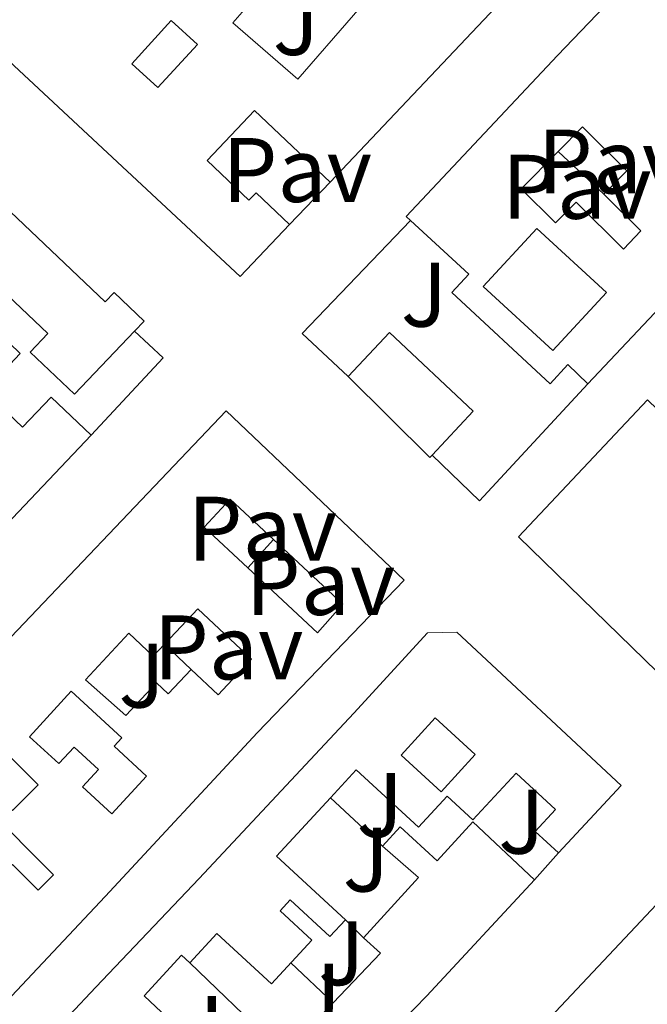
# Model space of a CAD drawing. Units: metres. Extents: x 608097 to 611572, y 4687629 to 4689998.
# Drawn here: x 611326 to 611394, y 4688729 to 4688837 of the extents above; entities that cross this region are included whole.
import ezdxf
from ezdxf.enums import TextEntityAlignment as Align

# ---------------------------------------------------------------- set-up
doc = ezdxf.new("R2010")
doc.units = ezdxf.units.M
doc.header["$MEASUREMENT"] = 0
for name, color, linetype, lineweight in [('Edificio', 1, 'Continuous', 13), ('Línea  de muro-pared o tapia', 1, 'Continuous', 13), ('Patio', 1, 'Continuous', 13), ('Pavimento', 7, 'Continuous', 0), ('Zona ajardinada', 92, 'Continuous', 0)]:
    doc.layers.add(name, color=color, linetype=linetype, lineweight=lineweight)
doc.styles.add('Style-Arial', font='arial.ttf')

msp = doc.modelspace()

# ---------------------------------------------------------------- linework, layer by layer
at = {"layer": 'Edificio', "color": 51, "linetype": 'Continuous', "lineweight": 13, "extrusion": (0.01400796405118355, 0.01489783798928606, 0.9997908938204957), "elevation": 78726.17039502061, "flags": 128}
msp.add_lwpolyline([(611342.3128562315, 4688242.086435821), (611355.3517166056, 4688230.495149432), (611295.1725435562, 4688166.928094826)], dxfattribs=at)
at = {"layer": 'Edificio', "color": 51, "linetype": 'Continuous', "lineweight": 13, "extrusion": (-0.002515094281882266, -0.00266595860604569, 0.9999932834601762), "elevation": -13731.71962033781, "flags": 128}
msp.add_lwpolyline([(611410.9064291236, 4688803.254281926), (611386.5661791448, 4688777.454190241)], dxfattribs=at)
at = {"layer": 'Edificio', "color": 1, "linetype": 'Continuous', "lineweight": 13, "elevation": 309.179999999993, "flags": 128}
msp.add_lwpolyline([(611370.6600000003, 4688789.600000001), (611370.4199999999, 4688789.350000001), (611361.4800000006, 4688798.210000001), (611366, 4688803.029999999), (611375.1799999997, 4688794.42), (611370.6600000003, 4688789.600000001)], close=True, dxfattribs=at)
at = {"layer": 'Edificio', "color": 51, "linetype": 'Continuous', "lineweight": 13, "elevation": 309.179999999993, "flags": 128}
for points in [[(611361.4800000006, 4688798.210000001), (611366, 4688803.029999999), (611375.1799999997, 4688794.42), (611370.6600000003, 4688789.600000001)], [(611370.6600000003, 4688789.600000001), (611370.4199999999, 4688789.350000001), (611361.4800000006, 4688798.210000001)]]:
    msp.add_lwpolyline(points, dxfattribs=at)
at = {"layer": 'Edificio', "color": 51, "linetype": 'Continuous', "lineweight": 13, "extrusion": (-0.3639682417580505, 0.3736785226518225, 0.85316556464751), "elevation": 1529856.138101256, "flags": 128}
msp.add_lwpolyline([(-3709479.02290793, -2501560.051227835), (-3709413.424443909, -2501557.041490588), (-3709409.763251144, -2501556.86895788)], dxfattribs=at)
at = {"layer": 'Edificio', "color": 51, "linetype": 'Continuous', "lineweight": 13, "extrusion": (0.07759538322550653, -0.1507734839060025, 0.9855182966606625), "elevation": -659197.3090395603, "flags": 128}
msp.add_lwpolyline([(2689182.540269228, 3833003.105964259), (2689174.379313185, 3833000.098341199), (2689177.894058337, 3832990.308823001)], dxfattribs=at)
at = {"layer": 'Edificio', "color": 51, "linetype": 'Continuous', "lineweight": 13, "extrusion": (-0.03736577828927611, -0.00523508680490781, 0.9992879427267106), "elevation": -47084.05197637276, "flags": 128}
msp.add_lwpolyline([(-4558559.771515924, 1255122.89781078), (-4558565.461120673, 1255129.788746696), (-4558569.427195629, 1255126.343278738)], dxfattribs=at)
at = {"layer": 'Edificio', "color": 51, "linetype": 'Continuous', "lineweight": 13, "extrusion": (-0.558018262095384, 0.5334049287055773, 0.6356845138908495), "elevation": 2160038.132910576, "flags": 128}
msp.add_lwpolyline([(-3811779.352742133, -1778347.571391141), (-3811786.892416932, -1778347.571391141), (-3811786.807786225, -1778351.53538378)], dxfattribs=at)
at = {"layer": 'Edificio', "color": 51, "linetype": 'Continuous', "lineweight": 13, "extrusion": (-0.5618447707330017, 0.5370065835575892, 0.6292490626260693), "elevation": 2174583.955136268, "flags": 128}
msp.add_lwpolyline([(-3811917.568959438, -1760218.493623528), (-3811917.767647052, -1760215.058230796), (-3811925.264893485, -1760215.058230796)], dxfattribs=at)
at = {"layer": 'Edificio', "color": 1, "linetype": 'Continuous', "lineweight": 13}
for points in [[(611403.3700000001, 4688897.640000001, 307.3999999999942), (611397.7100000001, 4688891.66, 307.1499999999942), (611400.9299999997, 4688888.619999999, 307.3999999999942), (611406.6200000001, 4688894.640000001, 307.2799999999988), (611419.6600000003, 4688883.050000001, 307.2700000000041), (611359.5, 4688819.49, 309.0599999999977), (611351.2300000006, 4688827.32, 308.5500000000029), (611346.0499999998, 4688821.84, 308.5500000000029), (611350.6200000001, 4688817.51, 307.3999999999942), (611351.4000000004, 4688818.33, 307.3999999999942), (611355.0499999998, 4688814.869999999, 307.3999999999942), (611349.6399999997, 4688809.16, 307.3999999999942), (611305.5, 4688850.300000001, 309.1900000000023), (611360.3899999997, 4688908.33, 309.4400000000023), (611361.1799999997, 4688907.58, 309.3899999999995), (611373.9299999997, 4688895.52, 308.5500000000029), (611377.6100000005, 4688899.4, 305.8699999999953), (611383.29, 4688894.02, 306.6399999999995), (611386.1200000001, 4688897.02, 309.0599999999977), (611380.4400000004, 4688902.4, 309.1900000000023), (611387.9900000002, 4688910.390000001, 309.4100000000035), (611388.8899999997, 4688911.34, 309.4400000000023)], [(611470.3099999996, 4688838.970000001, 307.3999999999942), (611470.2599999999, 4688836.100000001, 307.3999999999942), (611464.9699999997, 4688831.710000001, 307.3699999999953), (611458.2800000003, 4688837.74, 307.0099999999948), (611453.1399999997, 4688832.230000001, 307.0099999999948), (611459.8099999996, 4688826.039999999, 306.1199999999953), (611399.4400000004, 4688761.890000001, 307.1399999999995), (611380.1100000005, 4688780.65, 309.5599999999977), (611394.25, 4688795.65, 309.5899999999965), (611404.1299999999, 4688786.100000001, 305.6699999999983), (611402.2000000002, 4688783.980000001, 305.8000000000029), (611404.8099999996, 4688781.720000001, 305.929999999993), (611402.6900000004, 4688779.359999999, 305.8000000000029), (611401.5599999996, 4688780.380000001, 305.75), (611398.4100000003, 4688776.890000001, 306.1399999999995), (611401.29, 4688774.289999999, 306.5299999999988), (611404.9800000006, 4688778.480000001, 306.4799999999959), (611407.9100000003, 4688775.880000001, 306.3999999999942), (611409.5300000003, 4688777.630000001, 306.3999999999942), (611405.1200000001, 4688781.449999999, 306.3999999999942), (611408.5800000001, 4688785.27, 306.3999999999942), (611395.5599999996, 4688797.039999999, 306.179999999993), (611450.9800000006, 4688855.779999999, 309.6900000000023)], [(611334.8700000001, 4688741.289999999, 310), (611317.7599999999, 4688723.130000001, 309.2400000000052), (611314.5599999996, 4688726.119999999, 308.6199999999953), (611304.5599999996, 4688735.449999999, 306.679999999993), (611298.7400000002, 4688728.91, 306.1699999999983), (611304.9699999997, 4688723.24, 305.9199999999983), (611303.2300000006, 4688721.140000001, 305.7899999999936), (611304.04, 4688720.5, 305.9199999999983), (611300.7400000002, 4688717.029999999, 308.3399999999965), (611302.8300000001, 4688714.83, 308.3399999999965), (611308, 4688720.27, 306.1699999999983), (611311.6799999997, 4688716.720000001, 306.3000000000029), (611302.0300000003, 4688706.34, 307.1900000000023), (611288.5700000003, 4688718.680000001, 309.3800000000047), (611287.1399999997, 4688719.99, 309.6199999999953), (611286.6200000001, 4688719.34, 309.6199999999953), (611280.6799999997, 4688724.630000001, 309.6199999999953), (611288.3499999996, 4688732.66, 309.5299999999988), (611291.2599999999, 4688735.710000001, 309.4900000000052), (611309.7400000002, 4688754.300000001, 309.4900000000052), (611320.2400000002, 4688765.189999999, 309.4900000000052), (611348.1200000001, 4688794.460000001, 309.3600000000006), (611367.6200000001, 4688775.930000001, 309.4900000000052), (611351.5700000003, 4688759.26, 309.75)], [(611429.5499999998, 4688717.539999999, 307.0599999999977), (611363.9900000002, 4688648.27, 307.6999999999971), (611334.6500000004, 4688675.59, 306.8099999999977), (611340.8200000003, 4688682.220000001, 306.8099999999977), (611347.2400000002, 4688676.24, 306.5500000000029), (611354.1299999999, 4688683.640000001, 306.1699999999983), (611359.7400000002, 4688678.42, 306.1699999999983), (611363.75, 4688682.720000001, 306.1699999999983), (611358.5, 4688687.609999999, 306.3000000000029), (611356.5999999996, 4688685.57, 306.3000000000029), (611355.7300000006, 4688686.369999999, 309.7400000000052), (611353.5899999999, 4688684.060000001, 309.7400000000052), (611347.5, 4688689.720000001, 309.2299999999959), (611399.9000000004, 4688745.380000001, 306.8099999999977)]]:
    msp.add_polyline3d(points, close=True, dxfattribs=at)
at = {"layer": 'Edificio', "color": 51, "linetype": 'Continuous', "lineweight": 13}
for points in [[(611355.0499999998, 4688814.869999999, 307.3999999999942), (611349.6399999997, 4688809.16, 307.3999999999942), (611305.5, 4688850.300000001, 309.1900000000023), (611360.3899999997, 4688908.33, 309.4400000000023), (611361.1799999997, 4688907.58, 309.3899999999995)], [(611368.2999999998, 4688815.289999999, 306.7200000000012), (611367.8300000001, 4688815.730000001, 306.7599999999948), (611384.4100000003, 4688833.350000001, 309.3099999999977), (611416.9900000002, 4688867.369999999, 306.25)], [(611359.5, 4688819.49, 309.0599999999977), (611351.2300000006, 4688827.32, 308.5500000000029), (611346.0499999998, 4688821.84, 308.5500000000029), (611350.6200000001, 4688817.51, 307.3999999999942), (611351.4000000004, 4688818.33, 307.3999999999942), (611355.0499999998, 4688814.869999999, 307.3999999999942)], [(611314.0999999996, 4688826.100000001, 307.0099999999948), (611334.8899999997, 4688806.380000001, 309.429999999993), (611335.8499999996, 4688807.4, 309.429999999993), (611339.1299999999, 4688804.279999999, 309.179999999993), (611338.0999999996, 4688803.189999999, 309.1900000000023)], [(611459.8099999996, 4688826.039999999, 306.1199999999953), (611399.4400000004, 4688761.890000001, 307.1399999999995), (611380.1100000005, 4688780.65, 309.5599999999977), (611394.25, 4688795.65, 309.5899999999965)], [(611387.7300000006, 4688797.4, 306.1199999999953), (611385.5099999999, 4688799.539999999, 306.7599999999948), (611383.5800000001, 4688797.42, 304.8500000000058), (611372.8300000001, 4688807.41, 304.9700000000012), (611374.6799999997, 4688809.4, 306.25), (611368.2999999998, 4688815.289999999, 306.7200000000012)], [(611338.0999999996, 4688803.189999999, 309.1900000000023), (611331.54, 4688796.27, 309.3099999999977), (611326.6799999997, 4688800.880000001, 309.3099999999977), (611328.6200000001, 4688802.930000001, 309.3099999999977), (611318.3300000001, 4688812.680000001, 306.5), (611311.7800000003, 4688805.779999999, 306.3699999999953), (611319.1900000004, 4688798.75, 305.8600000000006), (611323.2000000002, 4688802.980000001, 305.7299999999959), (611325.5800000001, 4688800.720000001, 305.7299999999959), (611321.6799999997, 4688796.609999999, 305.7299999999959), (611325.8300000001, 4688792.67, 307.6399999999995), (611328.9600000001, 4688795.970000001, 307.6399999999995), (611333.3600000005, 4688791.800000001, 306.2400000000052)], [(611311.6799999997, 4688716.720000001, 306.3000000000029), (611302.0300000003, 4688706.34, 307.1900000000023), (611288.5700000003, 4688718.680000001, 309.3800000000047), (611287.1399999997, 4688719.99, 309.6199999999953), (611286.6200000001, 4688719.34, 309.6199999999953), (611280.6799999997, 4688724.630000001, 309.6199999999953), (611288.3499999996, 4688732.66, 309.5299999999988), (611291.2599999999, 4688735.710000001, 309.4900000000052), (611309.7400000002, 4688754.300000001, 309.4900000000052), (611320.2400000002, 4688765.189999999, 309.4900000000052), (611348.1200000001, 4688794.460000001, 309.3600000000006), (611367.6200000001, 4688775.930000001, 309.4900000000052), (611351.5700000003, 4688759.26, 309.75), (611334.8700000001, 4688741.289999999, 310), (611317.7599999999, 4688723.130000001, 309.2400000000052)], [(611316.29, 4688712.779999999, 305.7899999999936), (611328.0899999999, 4688725.25, 309.2299999999959), (611333.8700000001, 4688731.390000001, 309.2299999999959), (611345.1699999999, 4688743.279999999, 309.2299999999959), (611362.1100000005, 4688761.350000001, 309.2299999999959), (611370.1799999997, 4688770.140000001, 307.320000000007), (611373.3899999997, 4688770.220000001, 307.320000000007), (611391.3499999996, 4688753.460000001, 306.5599999999977), (611384.5, 4688746.060000001, 306.5599999999977)], [(611384.5, 4688746.060000001, 306.5599999999977), (611381.9400000004, 4688748.430000001, 306.5599999999977), (611384.1600000003, 4688750.83, 309.2299999999959), (611379.8600000005, 4688754.810000001, 309.8699999999953), (611375.1200000001, 4688749.680000001, 306.1699999999983), (611372.3200000003, 4688752.27, 306.1699999999983), (611369.1699999999, 4688748.869999999, 306.0500000000029), (611362.3700000001, 4688755.16, 308.2100000000065), (611359.5300000003, 4688752.08, 307.9600000000065)], [(611365.2199999997, 4688746.82, 306.3000000000029), (611367.1799999997, 4688748.91, 306.0500000000029), (611371.2100000001, 4688745.220000001, 306.429999999993), (611375.1100000005, 4688749.480000001, 306.5599999999977), (611381.8600000005, 4688743.130000001, 306.5599999999977)], [(611347.5, 4688689.720000001, 309.2299999999959), (611399.9000000004, 4688745.380000001, 306.8099999999977), (611429.5499999998, 4688717.539999999, 307.0599999999977), (611363.9900000002, 4688648.27, 307.6999999999971), (611334.6500000004, 4688675.59, 306.8099999999977), (611340.8200000003, 4688682.220000001, 306.8099999999977)], [(611381.8600000005, 4688743.130000001, 306.5599999999977), (611370.0800000001, 4688730.42, 309.1100000000006), (611359.2800000003, 4688719.32, 309.1100000000006), (611330.0199999996, 4688688.42, 306.429999999993)], [(611361.1699999999, 4688738.74, 305.7899999999936), (611359.4800000006, 4688736.92, 305.7899999999936), (611355.1399999997, 4688740.930000001, 305.7899999999936), (611354.0199999996, 4688739.720000001, 305.7899999999936), (611357.4900000002, 4688736.51, 305.7899999999936), (611353.0700000003, 4688731.730000001, 305.6600000000035), (611347.0999999996, 4688737.25, 305.6600000000035), (611344.1299999999, 4688734.050000001, 305.6600000000035)], [(611344.1299999999, 4688734.050000001, 305.6600000000035), (611343.2400000002, 4688734.869999999, 305.7899999999936), (611339.1299999999, 4688730.41, 305.2799999999988), (611341.0599999996, 4688728.619999999, 305.2799999999988), (611339.1900000004, 4688726.59, 305.9199999999983)]]:
    msp.add_polyline3d(points, dxfattribs=at)
at = {"layer": 'Edificio', "color": 1, "linetype": 'Continuous', "lineweight": 13}
for points in [[(611405.2100000001, 4688841.890000001, 306.6300000000047), (611410.0899999999, 4688837.189999999, 306.6300000000047), (611410.7800000003, 4688837.9, 306.6300000000047), (611413.9900000002, 4688834.630000001, 306.7599999999948), (611419.5999999996, 4688840.33, 306), (611423.9500000002, 4688835.91, 306.1199999999953), (611414, 4688825.59, 305.8699999999953), (611404.8499999996, 4688834.060000001, 305.8699999999953), (611407.0199999996, 4688836.199999999, 307.1399999999995), (611403.3099999996, 4688839.689999999, 307.0200000000041), (611397.1200000001, 4688833.210000001, 306.7599999999948), (611406.04, 4688824.91, 306.7599999999948), (611408.2400000002, 4688827.230000001, 306.25), (611412.0700000003, 4688823.199999999, 306.25), (611387.7300000006, 4688797.4, 306.1199999999953), (611385.5099999999, 4688799.539999999, 306.7599999999948), (611383.5800000001, 4688797.42, 304.8500000000058), (611372.8300000001, 4688807.41, 304.9700000000012), (611374.6799999997, 4688809.4, 306.25), (611368.2999999998, 4688815.289999999, 306.7200000000012), (611367.8300000001, 4688815.730000001, 306.7599999999948), (611384.4100000003, 4688833.350000001, 309.3099999999977), (611416.9900000002, 4688867.369999999, 306.25)], [(611314.0999999996, 4688826.100000001, 307.0099999999948), (611334.8899999997, 4688806.380000001, 309.429999999993), (611335.8499999996, 4688807.4, 309.429999999993), (611339.1299999999, 4688804.279999999, 309.179999999993), (611338.0999999996, 4688803.189999999, 309.1900000000023), (611331.54, 4688796.27, 309.3099999999977), (611326.6799999997, 4688800.880000001, 309.3099999999977), (611328.6200000001, 4688802.930000001, 309.3099999999977), (611318.3300000001, 4688812.680000001, 306.5)], [(611323.2000000002, 4688802.980000001, 305.7299999999959), (611325.5800000001, 4688800.720000001, 305.7299999999959), (611321.6799999997, 4688796.609999999, 305.7299999999959), (611325.8300000001, 4688792.67, 307.6399999999995), (611328.9600000001, 4688795.970000001, 307.6399999999995), (611333.3600000005, 4688791.800000001, 306.2400000000052), (611288.1600000003, 4688744.189999999, 307.8099999999977)], [(611328.0899999999, 4688725.25, 309.2299999999959), (611333.8700000001, 4688731.390000001, 309.2299999999959), (611345.1699999999, 4688743.279999999, 309.2299999999959), (611362.1100000005, 4688761.350000001, 309.2299999999959), (611370.1799999997, 4688770.140000001, 307.320000000007), (611373.3899999997, 4688770.220000001, 307.320000000007), (611391.3499999996, 4688753.460000001, 306.5599999999977), (611384.5, 4688746.060000001, 306.5599999999977), (611381.9400000004, 4688748.430000001, 306.5599999999977), (611384.1600000003, 4688750.83, 309.2299999999959), (611379.8600000005, 4688754.810000001, 309.8699999999953), (611375.1200000001, 4688749.680000001, 306.1699999999983), (611372.3200000003, 4688752.27, 306.1699999999983), (611369.1699999999, 4688748.869999999, 306.0500000000029), (611362.3700000001, 4688755.16, 308.2100000000065), (611359.5300000003, 4688752.08, 307.9600000000065), (611353.6299999999, 4688745.710000001, 307.4499999999971), (611361.1699999999, 4688738.74, 305.7899999999936), (611359.4800000006, 4688736.92, 305.7899999999936), (611355.1399999997, 4688740.930000001, 305.7899999999936), (611354.0199999996, 4688739.720000001, 305.7899999999936), (611357.4900000002, 4688736.51, 305.7899999999936), (611353.0700000003, 4688731.730000001, 305.6600000000035), (611347.0999999996, 4688737.25, 305.6600000000035), (611344.1299999999, 4688734.050000001, 305.6600000000035), (611343.2400000002, 4688734.869999999, 305.7899999999936), (611339.1299999999, 4688730.41, 305.2799999999988), (611341.0599999996, 4688728.619999999, 305.2799999999988)], [(611354.6399999997, 4688724.230000001, 309.2299999999959), (611365.0300000003, 4688735.100000001, 309.2299999999959), (611363.1500000004, 4688736.779999999, 306.1699999999983), (611369.1799999997, 4688743.369999999, 306.429999999993), (611365.2199999997, 4688746.82, 306.3000000000029), (611367.1799999997, 4688748.91, 306.0500000000029), (611371.2100000001, 4688745.220000001, 306.429999999993), (611375.1100000005, 4688749.480000001, 306.5599999999977), (611381.8600000005, 4688743.130000001, 306.5599999999977), (611370.0800000001, 4688730.42, 309.1100000000006), (611359.2800000003, 4688719.32, 309.1100000000006)]]:
    msp.add_polyline3d(points, dxfattribs=at)
at = {"layer": 'Línea  de muro-pared o tapia', "color": 1, "linetype": 'Continuous', "lineweight": 13, "extrusion": (-0.004289071429740469, 0.00398087468110275, 0.9999828781049425), "elevation": 16349.51930846787, "flags": 128}
msp.add_lwpolyline([(611385.1496937419, 4688790.25724088), (611380.1395682612, 4688794.907277727)], dxfattribs=at)
at = {"layer": 'Línea  de muro-pared o tapia', "color": 1, "linetype": 'Continuous', "lineweight": 13, "flags": 128}
for points, elevation in [([(611359.5, 4688819.49), (611355.0499999998, 4688814.869999999)], 304.3399999999965), ([(611365.2199999997, 4688746.82), (611359.5300000003, 4688752.08)], 305.9199999999983), ([(611384.5, 4688746.060000001), (611381.8600000005, 4688743.130000001)], 306.429999999993), ([(611361.1699999999, 4688738.74), (611363.1500000004, 4688736.779999999)], 305.5299999999988), ([(611344.1299999999, 4688734.050000001), (611352.9400000004, 4688725.58)], 305.5299999999988)]:
    msp.add_lwpolyline(points, dxfattribs=dict(at, elevation=elevation))
at = {"layer": 'Línea  de muro-pared o tapia', "color": 1, "linetype": 'Continuous', "lineweight": 13, "extrusion": (-0.01360106050071824, 0.01304075833237253, 0.9998224591273055), "elevation": 53135.11572524725, "flags": 128}
msp.add_lwpolyline([(611309.0668738526, 4688503.971470562), (611304.0155727615, 4688508.671870256), (611315.8844746153, 4688521.052923068)], dxfattribs=at)
at = {"layer": 'Línea  de muro-pared o tapia', "color": 1, "linetype": 'Continuous', "lineweight": 13, "extrusion": (-0.01516046479619273, 0.02824689238926845, 0.9994860045931171), "elevation": 123481.5222549515, "flags": 128}
msp.add_lwpolyline([(-2756015.761417249, -3840278.525968906), (-2756017.138420625, -3840274.470841076), (-2756006.198553543, -3840270.727646157)], dxfattribs=at)
at = {"layer": 'Línea  de muro-pared o tapia', "color": 1, "linetype": 'Continuous', "lineweight": 13, "extrusion": (0.002256149208808412, -0.02160023147053899, 0.9997641420811044), "elevation": -99594.69917539779, "flags": 128}
msp.add_lwpolyline([(1095175.813968511, 4598835.389543954), (1095162.687371397, 4598823.878217003), (1095158.026025383, 4598829.403653939)], dxfattribs=at)
at = {"layer": 'Línea  de muro-pared o tapia', "color": 1, "linetype": 'Continuous', "lineweight": 13, "extrusion": (-0.01444799642147731, -0.015882549256041, 0.9997694734430205), "elevation": -82996.85625883835, "flags": 128}
msp.add_lwpolyline([(-2702895.829234837, 3878901.905392868), (-2702895.829234837, 3878897.713674844)], dxfattribs=at)
at = {"layer": 'Línea  de muro-pared o tapia', "color": 1, "linetype": 'Continuous', "lineweight": 13, "extrusion": (0.008984085801137024, -0.008612330525474339, 0.9999225539836764), "elevation": -34582.47810281193, "flags": 128}
msp.add_lwpolyline([(611316.8530663947, 4688642.201033101), (611313.9527342195, 4688644.981136207)], dxfattribs=at)
at = {"layer": 'Línea  de muro-pared o tapia', "color": 1, "linetype": 'Continuous', "lineweight": 13, "extrusion": (-0.004568727762206851, 0.004312179616662352, 0.9999802657220734), "elevation": 17731.24180710432, "flags": 128}
msp.add_lwpolyline([(611350.206029117, 4688701.152851386), (611354.8363635425, 4688696.782610754)], dxfattribs=at)
at = {"layer": 'Patio', "color": 1, "linetype": 'Continuous', "lineweight": 13, "extrusion": (0.04211610968229253, -0.028608776031312, 0.9987030445729198), "elevation": -108085.1585767527, "flags": 128}
msp.add_lwpolyline([(4222083.797921066, 2126157.746130893), (4222078.332651583, 2126158.531770425), (4222079.182970325, 2126164.424066924), (4222084.648239809, 2126163.638427391), (4222083.797921066, 2126157.746130893)], close=True, dxfattribs=at)
msp.add_lwpolyline([(4222078.332651583, 2126158.531770425), (4222079.182970325, 2126164.424066924), (4222084.648239809, 2126163.638427391), (4222083.797921066, 2126157.746130893), (4222078.332651583, 2126158.531770425)], dxfattribs=at)
at = {"layer": 'Patio', "color": 1, "linetype": 'Continuous', "lineweight": 13}
for points in [[(611362.0499999998, 4688837.75, 307.1300000000047), (611355.9699999997, 4688830.75, 308.1900000000023), (611348.8399999999, 4688836.939999999, 306.3099999999977), (611352.6699999999, 4688841.350000001, 305.75), (611347.3399999999, 4688845.99, 307.0399999999936), (611350.1299999999, 4688848.99, 307.2299999999959), (611353.5199999996, 4688852.65, 307.4600000000065), (611365.7599999999, 4688842.02, 306.4799999999959)], [(611344.9800000006, 4688834.57, 306.820000000007), (611340.6600000003, 4688829.84, 306.9900000000052), (611337.8099999996, 4688832.449999999, 309.0899999999965), (611342.1200000001, 4688837.180000001, 308.9199999999983)], [(611389.4600000001, 4688818.189999999, 306.0500000000029), (611393.5300000003, 4688814.15, 306.2200000000012), (611391.6100000005, 4688812.16, 306.6100000000006), (611386.4299999997, 4688817.300000001, 306.3899999999995), (611384.1799999997, 4688815.029999999, 306.6499999999942), (611380.4100000003, 4688818.77, 308.9600000000065), (611384.4500000002, 4688822.84, 308.9400000000023), (611387.1200000001, 4688825.539999999, 308.9199999999983), (611391.9699999997, 4688820.720000001, 306.6499999999942)], [(611389.7599999999, 4688807.4, 307.2100000000065), (611383.8799999999, 4688801.050000001, 306.9100000000035), (611376.2699999996, 4688808.050000001, 306.5200000000041), (611382.1200000001, 4688814.42, 306.6100000000006)], [(611360.9000000004, 4688773.289999999, 306.4700000000012), (611358.1100000005, 4688770.17, 306.3000000000029), (611350.5, 4688777.27, 306.320000000007), (611345.7100000001, 4688781.74, 306.3399999999965), (611348.5700000003, 4688784.800000001, 308.8699999999953), (611353.3200000003, 4688780.369999999, 307.9400000000023)], [(611345.0099999999, 4688772.800000001, 305.8699999999953), (611350.9000000004, 4688767.289999999, 307.1999999999971), (611347.2400000002, 4688763.369999999, 306.9400000000023), (611344.2800000003, 4688766.15, 306.6000000000058), (611341.7699999996, 4688763.470000001, 306.6000000000058), (611340.4900000002, 4688764.67, 306.3800000000047), (611337.1500000004, 4688761.100000001, 306.1699999999983), (611332.7100000001, 4688765.01, 306.4700000000012), (611337.4699999997, 4688770.109999999, 306.3000000000029), (611340.1500000004, 4688767.609999999, 306.4700000000012), (611341.3799999999, 4688768.930000001, 306.320000000007)], [(611335.8499999996, 4688757.74, 306.1300000000047), (611339.4000000004, 4688754.470000001, 307.5399999999936), (611335.5999999996, 4688750.34, 307.2400000000052), (611332.3899999997, 4688753.289999999, 306.8999999999942), (611334.1399999997, 4688755.189999999, 306.5099999999948), (611331.4699999997, 4688757.640000001, 306.5099999999948), (611329.8099999996, 4688755.84, 306.429999999993), (611326.5999999996, 4688758.789999999, 306.6399999999995), (611331.1500000004, 4688763.789999999, 306.4700000000012), (611336.7199999997, 4688758.67, 306.1699999999983)], [(611327.54, 4688753.529999999, 306.2599999999948), (611324.7400000002, 4688750.720000001, 305.4900000000052), (611323.0099999999, 4688752.470000001, 305.0599999999977), (611321.7999999998, 4688751.07, 305.0599999999977), (611329.2199999997, 4688743.67, 305.2700000000041), (611327.5599999996, 4688742, 305.3099999999977), (611324.75, 4688744.810000001, 305.3600000000006), (611322.2999999998, 4688742.350000001, 305.4400000000023), (611319.4600000001, 4688739.5, 305.5299999999988), (611322.3799999999, 4688736.58, 306.9900000000052), (611319.5599999996, 4688733.76, 306.5599999999977), (611315.4800000006, 4688737.83, 306.6000000000058), (611317.6799999997, 4688740.029999999, 306.2200000000012), (611313.1799999997, 4688744.52, 306.2200000000012), (611316.4199999999, 4688747.779999999, 305.8600000000006), (611318.2100000001, 4688749.58, 305.6600000000035), (611316.4400000004, 4688751.34, 308.6999999999971), (611323.0700000003, 4688757.99, 306.5099999999948)]]:
    msp.add_polyline3d(points, close=True, dxfattribs=at)
for points in [[(611362.0499999998, 4688837.75, 307.1300000000047), (611355.9699999997, 4688830.75, 308.1900000000023), (611348.8399999999, 4688836.939999999, 306.3099999999977), (611352.6699999999, 4688841.350000001, 305.75), (611347.3399999999, 4688845.99, 307.0399999999936), (611350.1299999999, 4688848.99, 307.2299999999959)], [(611340.6600000003, 4688829.84, 306.9900000000052), (611337.8099999996, 4688832.449999999, 309.0899999999965), (611342.1200000001, 4688837.180000001, 308.9199999999983), (611344.9800000006, 4688834.57, 306.820000000007), (611340.6600000003, 4688829.84, 306.9900000000052)], [(611384.4500000002, 4688822.84, 308.9400000000023), (611387.1200000001, 4688825.539999999, 308.9199999999983), (611391.9699999997, 4688820.720000001, 306.6499999999942), (611389.4600000001, 4688818.189999999, 306.0500000000029)], [(611389.4600000001, 4688818.189999999, 306.0500000000029), (611393.5300000003, 4688814.15, 306.2200000000012), (611391.6100000005, 4688812.16, 306.6100000000006), (611386.4299999997, 4688817.300000001, 306.3899999999995), (611384.1799999997, 4688815.029999999, 306.6499999999942), (611380.4100000003, 4688818.77, 308.9600000000065), (611384.4500000002, 4688822.84, 308.9400000000023)], [(611383.8799999999, 4688801.050000001, 306.9100000000035), (611376.2699999996, 4688808.050000001, 306.5200000000041), (611382.1200000001, 4688814.42, 306.6100000000006), (611389.7599999999, 4688807.4, 307.2100000000065), (611383.8799999999, 4688801.050000001, 306.9100000000035)], [(611350.5, 4688777.27, 306.320000000007), (611345.7100000001, 4688781.74, 306.3399999999965), (611348.5700000003, 4688784.800000001, 308.8699999999953), (611353.3200000003, 4688780.369999999, 307.9400000000023)], [(611353.3200000003, 4688780.369999999, 307.9400000000023), (611360.9000000004, 4688773.289999999, 306.4700000000012), (611358.1100000005, 4688770.17, 306.3000000000029), (611350.5, 4688777.27, 306.320000000007)], [(611341.3799999999, 4688768.930000001, 306.320000000007), (611345.0099999999, 4688772.800000001, 305.8699999999953), (611350.9000000004, 4688767.289999999, 307.1999999999971), (611347.2400000002, 4688763.369999999, 306.9400000000023), (611344.2800000003, 4688766.15, 306.6000000000058)], [(611344.2800000003, 4688766.15, 306.6000000000058), (611341.7699999996, 4688763.470000001, 306.6000000000058), (611340.4900000002, 4688764.67, 306.3800000000047), (611337.1500000004, 4688761.100000001, 306.1699999999983), (611332.7100000001, 4688765.01, 306.4700000000012), (611337.4699999997, 4688770.109999999, 306.3000000000029), (611340.1500000004, 4688767.609999999, 306.4700000000012), (611341.3799999999, 4688768.930000001, 306.320000000007)], [(611335.5999999996, 4688750.34, 307.2400000000052), (611332.3899999997, 4688753.289999999, 306.8999999999942), (611334.1399999997, 4688755.189999999, 306.5099999999948), (611331.4699999997, 4688757.640000001, 306.5099999999948), (611329.8099999996, 4688755.84, 306.429999999993), (611326.5999999996, 4688758.789999999, 306.6399999999995), (611331.1500000004, 4688763.789999999, 306.4700000000012), (611336.7199999997, 4688758.67, 306.1699999999983), (611335.8499999996, 4688757.74, 306.1300000000047), (611339.4000000004, 4688754.470000001, 307.5399999999936), (611335.5999999996, 4688750.34, 307.2400000000052)], [(611316.4199999999, 4688747.779999999, 305.8600000000006), (611318.2100000001, 4688749.58, 305.6600000000035), (611316.4400000004, 4688751.34, 308.6999999999971), (611323.0700000003, 4688757.99, 306.5099999999948), (611327.54, 4688753.529999999, 306.2599999999948), (611324.7400000002, 4688750.720000001, 305.4900000000052), (611323.0099999999, 4688752.470000001, 305.0599999999977), (611321.7999999998, 4688751.07, 305.0599999999977), (611329.2199999997, 4688743.67, 305.2700000000041), (611327.5599999996, 4688742, 305.3099999999977), (611324.75, 4688744.810000001, 305.3600000000006), (611322.2999999998, 4688742.350000001, 305.4400000000023)]]:
    msp.add_polyline3d(points, dxfattribs=at)

# ---------------------------------------------------------------- texts
at = {"layer": 'Pavimento', "color": 7, "linetype": 'Continuous', "lineweight": 0, "style": 'Style-Arial'}
for p in [(611355.8957062579, 4688820.820009999, 303.2200000000012), (611390.4157062582, 4688821.750009999, 303.3600000000006), (611386.4857062586, 4688818.980009999, 303.3300000000018), (611352.0757062581, 4688781.560009998, 303.1000000000058), (611358.4457062561, 4688775.62001, 303.1000000000058), (611348.3857062556, 4688768.570009999, 303.0599999999977)]:
    msp.add_text('Pav', height=7.000000000000002, dxfattribs=at).set_placement(p, align=Align.MIDDLE_CENTER)
at = {"layer": 'Zona ajardinada', "color": 92, "linetype": 'Continuous', "lineweight": 0, "style": 'Style-Arial'}
for p in [(611355.7769051342, 4688836.910009998, 303.3300000000018), (611369.7969051356, 4688807.17001, 303.2200000000012), (611338.8969051365, 4688765.480009998, 303.0399999999936), (611364.9569051343, 4688751.300010001, 303.0599999999977), (611380.4569051352, 4688749.480009999, 303.1000000000058), (611363.4369051366, 4688745.340009999, 303.0500000000029), (611360.7369051364, 4688735.090009999, 303.0200000000041), (611358.166905136, 4688730.450009998, 303.0099999999948), (611345.3569051384, 4688726.900009996, 302.9700000000012)]:
    msp.add_text('J', height=7.000000000000002, dxfattribs=at).set_placement(p, align=Align.MIDDLE_CENTER)

doc.saveas('drawing.dxf')
